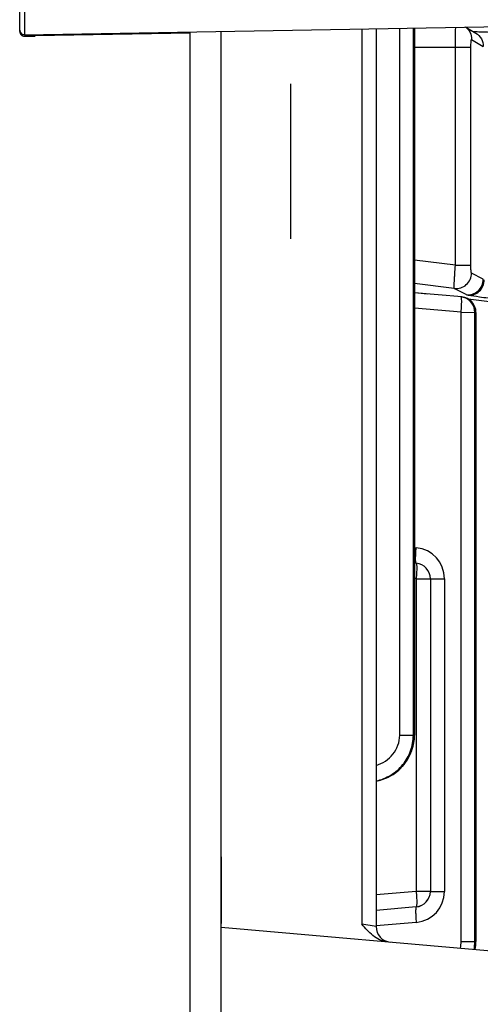
# Model space of a CAD drawing. Units: millimetres. Extents: x 0 to 2000, y 0 to 1600.
# Drawn here: x 171 to 201, y 625 to 688 of the extents above; entities that cross this region are included whole.
import ezdxf

# ---------------------------------------------------------------- set-up
doc = ezdxf.new("R2010")
doc.units = ezdxf.units.MM
doc.header["$LTSCALE"] = 110
doc.linetypes.add('PHANTOM', pattern=[0.8, 0.45, -0.05, 0.1, -0.05, 0.1, -0.05])
doc.layers.get('0').update_dxf_attribs({"linetype": 'CONTINUOUS'})
for name, color, linetype in [('5_ALL_CURVES', 7, 'CONTINUOUS'), ('7_ALL_FEATURES', 7, 'CONTINUOUS'), ('DEF_DRAFT_DIM', 7, 'CONTINUOUS')]:
    doc.layers.add(name, color=color, linetype=linetype)
doc.styles.get("Standard").update_dxf_attribs({"font": 'txt', "width": 0.8})
doc.dimstyles.new('DIMSTYLE_2', dxfattribs={"dimtxt": 20, "dimasz": 3, "dimexe": 0.8, "dimexo": 0.2, "dimgap": 5, "dimtad": 1, "dimdsep": 46, "dimtxsty": 'Standard', "dimblk": 'OPEN', "dimblk1": 'OPEN', "dimblk2": 'OPEN', "dimcen": 0.09, "dimazin": 2, "dimtp": 0.3, "dimtm": 0.3, "dimtfac": 1, "dimtofl": 0, "dimtmove": 0, "dimatfit": 3, "dimldrblk": 'OPEN', "dimfxl": 1, "dimtolj": 1, "dimarcsym": 0})
doc.dimstyles.new('DIMSTYLE_3', dxfattribs={"dimtxt": 20, "dimasz": 3, "dimexe": 0.8, "dimexo": 0.2, "dimgap": 5, "dimtad": 1, "dimdec": 0, "dimdsep": 46, "dimtxsty": 'Standard', "dimblk": 'OPEN', "dimblk1": 'OPEN', "dimblk2": 'OPEN', "dimcen": 0.09, "dimadec": 0, "dimazin": 2, "dimtp": 0.3, "dimtm": 0.3, "dimtfac": 1, "dimtdec": 0, "dimtofl": 0, "dimtmove": 0, "dimatfit": 3, "dimldrblk": 'OPEN', "dimfxl": 1, "dimtolj": 1, "dimarcsym": 0})

# ---------------------------------------------------------------- blocks, each defined once
blk = doc.blocks.new('_OPEN')
at = {"color": 0, "linetype": 'ByBlock'}
for p, q in [((0, 0), (-1, 0.117)), ((-1, -0.117), (0, 0)), ((-1, 0), (0, 0))]:
    blk.add_line(p, q, dxfattribs=at)
blk = doc.blocks.new('*D3')
at = {"layer": 'DEF_DRAFT_DIM', "color": 2, "linetype": 'Continuous', "transparency": 16777216}
for p, q in [((181.814, 726.105), (181.814, 771.311)), ((257.814, 662.128), (257.814, 771.311)), ((181.814, 770.511), (219.814, 770.511)), ((257.814, 770.511), (219.814, 770.511))]:
    blk.add_line(p, q, dxfattribs=at)
at = {"layer": 'DEF_DRAFT_DIM', "color": 2, "linetype": 'Continuous', "transparency": 16777216, "xscale": 3, "yscale": 3, "zscale": 3, "rotation": 180}
blk.add_blockref('_OPEN', (181.814, 770.511), dxfattribs=at)
at = {"layer": 'DEF_DRAFT_DIM', "color": 2, "linetype": 'Continuous', "transparency": 16777216, "xscale": 3, "yscale": 3, "zscale": 3}
blk.add_blockref('_OPEN', (257.814, 770.511), dxfattribs=at)
blk = doc.blocks.new('*D6')
at = {"layer": 'DEF_DRAFT_DIM', "color": 2, "linetype": 'Continuous', "transparency": 16777216}
for p, q in [((170.814, 734.303), (170.814, 851.164)), ((257.814, 662.128), (257.814, 851.164)), ((170.814, 850.364), (214.314, 850.364)), ((257.814, 850.364), (214.314, 850.364))]:
    blk.add_line(p, q, dxfattribs=at)
at = {"layer": 'DEF_DRAFT_DIM', "color": 2, "linetype": 'Continuous', "transparency": 16777216, "xscale": 3, "yscale": 3, "zscale": 3, "rotation": 180}
blk.add_blockref('_OPEN', (170.814, 850.364), dxfattribs=at)
at = {"layer": 'DEF_DRAFT_DIM', "color": 2, "linetype": 'Continuous', "transparency": 16777216, "xscale": 3, "yscale": 3, "zscale": 3}
blk.add_blockref('_OPEN', (257.814, 850.364), dxfattribs=at)

msp = doc.modelspace()

# ---------------------------------------------------------------- linework, layer by layer
at = {"layer": '5_ALL_CURVES', "color": 1, "linetype": 'PHANTOM'}
msp.add_line((183.814, 634.105), (183.814, 629.805), dxfattribs=at)
at = {"layer": '7_ALL_FEATURES', "color": 7, "linetype": 'Continuous'}
for p, q in [((170.814, 687.317), (170.814, 736.802)), ((171.119, 687.112), (240.519, 688.324)), ((170.84, 687.317), (170.814, 687.317)), ((171.807, 687.029), (171.119, 687.017)), ((171.119, 687.016), (171.808, 687.028)), ((171.119, 687.017), (171.119, 687.016)), ((181.814, 687.204), (171.807, 687.029)), ((181.814, 545.913), (181.814, 687.299)), ((183.814, 404.58), (183.814, 687.333)), ((192.901, 687.492), (192.901, 629.756)), ((193.814, 687.508), (193.814, 629.596)), ((195.337, 641.939), (195.337, 687.535)), ((196.217, 641.939), (196.217, 687.55)), ((196.262, 687.551), (196.262, 641.947)), ((196.295, 687.551), (196.295, 641.947)), ((199.596, 687.609), (200.253, 687.213)), ((200.101, 687.308), (200.095, 687.308)), ((199.977, 686.812), (200.734, 686.356)), ((196.295, 686.313), (199.931, 686.312)), ((198.935, 672.25), (198.935, 686.313)), ((199.931, 672.25), (199.931, 686.312)), ((188.314, 673.948), (188.314, 683.948)), ((198.935, 672.25), (196.295, 672.571)), ((198.935, 672.25), (199.931, 672.25)), ((200.734, 671.343), (199.974, 671.741)), ((198.856, 670.749), (196.295, 671.061)), ((196.295, 670.497), (197.129, 670.395)), ((199.617, 670.351), (198.856, 670.749)), ((199.346, 670.201), (196.295, 670.468)), ((199.75, 670.076), (225, 667.001)), ((199.3, 669.21), (196.295, 669.473)), ((199.3, 628.635), (199.3, 669.21)), ((199.3, 669.21), (200.18, 669.209)), ((200.18, 628.634), (200.18, 669.209)), ((200.226, 669.205), (200.18, 669.209)), ((200.226, 669.205), (200.226, 628.642)), ((200.259, 669.205), (200.226, 669.205)), ((200.259, 669.205), (200.259, 628.642)), ((196.295, 654.034), (196.401, 654.024)), ((196.401, 653.03), (196.295, 653.039)), ((196.401, 652.034), (196.295, 652.043)), ((196.401, 652.034), (196.401, 631.867)), ((196.401, 652.034), (197.314, 652.034)), ((197.314, 652.034), (197.314, 631.867)), ((197.314, 652.032), (198.227, 652.032)), ((198.227, 652.032), (198.227, 631.865)), ((195.337, 641.939), (196.217, 641.939)), ((196.217, 641.939), (196.262, 641.947)), ((196.295, 641.947), (196.262, 641.947)), ((196.401, 631.867), (193.814, 631.641)), ((197.314, 631.867), (196.401, 631.867)), ((197.314, 631.865), (198.227, 631.865)), ((196.401, 630.87), (193.814, 630.644)), ((196.401, 629.872), (193.809, 629.646)), ((183.814, 629.555), (205.075, 627.695)), ((193.814, 629.596), (192.901, 629.756)), ((199.3, 628.635), (200.18, 628.634)), ((200.18, 628.634), (200.226, 628.642)), ((200.259, 628.642), (200.226, 628.642))]:
    msp.add_line(p, q, dxfattribs=at)
for points in [[(200.346, 687.291), (200.251, 687.296), (200.169, 687.302), (200.101, 687.308)], [(201.73, 687.26), (201.549, 687.261), (201.36, 687.262), (201.18, 687.264), (201.011, 687.267), (200.853, 687.271), (200.708, 687.275), (200.574, 687.28), (200.454, 687.285), (200.346, 687.291)], [(193.814, 638.982), (194.077, 639.042), (194.507, 639.198), (194.91, 639.417), (195.276, 639.694), (195.595, 640.022), (195.861, 640.394), (196.066, 640.8), (196.208, 641.23), (196.283, 641.675), (196.295, 641.947)], [(200.204, 628.121), (200.246, 628.37), (200.259, 628.642)]]:
    msp.add_lwpolyline(points, dxfattribs=at)
for centre, radius, start, end in [((171.114, 687.412), 0.3, 180, 271), ((171.114, 687.317), 0.3, 180, 271), ((199.219, 669.278), 0.931, 82.20987, 85.00166), ((199.218, 669.27), 0.939, 72.4444, 82.20257), ((199.259, 669.205), 1, 359.99999, 84.94828), ((196.227, 652.032), 2, 0.00057, 84.99833), ((196.314, 652.034), 1, 0, 85), ((193.261, 641.927), 2.998, 300.18727, 307.55367), ((193.265, 641.921), 2.991, 307.55723, 308.18545), ((193.267, 641.918), 2.988, 280.55213, 288.06391), ((193.269, 641.911), 2.981, 288.06523, 291.57402), ((193.266, 641.919), 2.99, 291.57774, 297.73592), ((193.266, 641.918), 2.988, 297.73749, 300.1832), ((196.314, 631.867), 1, 275, 360), ((196.227, 631.865), 2, 274.99894, 359.99996), ((196.314, 631.865), 1, 275.00012, 359.99918), ((194.814, 629.596), 1, 180, 265), ((197.386, 628.636), 1.914, 346.93979, 359.95851), ((197.247, 628.624), 2.933, 350.23244, 0.2051), ((197.206, 628.631), 3.02, 350.2985, 0.20956)]:
    msp.add_arc(centre, radius, start, end, dxfattribs=at)
for points, knots in [([(171.119, 690.113), (171.119, 689.918), (171.12, 689.535), (171.121, 688.979), (171.121, 688.467), (171.121, 688.076), (171.121, 687.801), (171.121, 687.626), (171.121, 687.475), (171.121, 687.35), (171.12, 687.251), (171.12, 687.185), (171.119, 687.148), (171.12, 687.128), (171.118, 687.12), (171.12, 687.113), (171.119, 687.112)], [0, 0, 0, 0, 0.195183, 0.382894, 0.555788, 0.707284, 0.773144, 0.831557, 0.881963, 0.923882, 0.956917, 0.980753, 0.989146, 0.995158, 0.998779, 1, 1, 1, 1]), ([(171.807, 687.029), (171.805, 687.029), (171.807, 687.041), (171.803, 687.054), (171.803, 687.083), (171.802, 687.104), (171.802, 687.117)], [0, 0, 0, 0, 0.067349, 0.261634, 0.57614, 1, 1, 1, 1]), ([(198.935, 686.313), (198.935, 686.44), (198.937, 686.87), (198.942, 687.299), (198.956, 687.6)], [0, 0, 0, 0, 0.297346, 1, 1, 1, 1]), ([(199.583, 687.61), (199.705, 687.518), (199.908, 687.274), (199.978, 686.964), (199.977, 686.812)], [0, 0, 0, 0, 0.499475, 1, 1, 1, 1]), ([(200.253, 687.213), (200.398, 687.126), (200.647, 686.871), (200.735, 686.526), (200.734, 686.356)], [0, 0, 0, 0, 0.499456, 1, 1, 1, 1]), ([(199.931, 686.312), (199.931, 686.378), (199.933, 686.495), (199.944, 686.668), (199.95, 686.738), (199.967, 686.818), (199.977, 686.812)], [0, 0, 0, 0, 0.391316, 0.719084, 0.931247, 1, 1, 1, 1]), ([(198.856, 670.749), (198.849, 670.76), (198.854, 670.807), (198.848, 670.895), (198.856, 671.037), (198.863, 671.221), (198.877, 671.444), (198.899, 671.791), (198.92, 672.063), (198.935, 672.25)], [0, 0, 0, 0, 0.025831, 0.087031, 0.181611, 0.306138, 0.456061, 0.625902, 1, 1, 1, 1]), ([(199.974, 671.741), (199.969, 671.743), (199.963, 671.761), (199.956, 671.791), (199.949, 671.84), (199.94, 671.931), (199.933, 672.069), (199.931, 672.186), (199.931, 672.25)], [0, 0, 0, 0, 0.031271, 0.09506, 0.190691, 0.315006, 0.631373, 1, 1, 1, 1]), ([(198.856, 670.749), (198.995, 670.732), (199.282, 670.759), (199.656, 670.972), (199.912, 671.319), (199.973, 671.601), (199.974, 671.741)], [0, 0, 0, 0, 0.249477, 0.499451, 0.749754, 1, 1, 1, 1]), ([(199.617, 670.351), (199.755, 670.334), (200.042, 670.361), (200.417, 670.574), (200.672, 670.921), (200.733, 671.203), (200.734, 671.343)], [0, 0, 0, 0, 0.249477, 0.499451, 0.749754, 1, 1, 1, 1]), ([(199.745, 670.316), (199.874, 670.302), (200.144, 670.334), (200.493, 670.551), (200.732, 670.894), (200.794, 671.17), (200.798, 671.308)], [0, 0, 0, 0, 0.240937, 0.488266, 0.742584, 1, 1, 1, 1]), ([(199.316, 670.185), (199.315, 670.188), (199.312, 670.196), (199.306, 670.205), (199.3, 670.206)], [0, 0, 0, 0, 0.358988, 1, 1, 1, 1]), ([(199.3, 669.21), (199.314, 669.365), (199.332, 669.64), (199.339, 669.916), (199.334, 670.035)], [0, 0, 0, 0, 0.566817, 1, 1, 1, 1]), ([(199.334, 670.035), (199.333, 670.052), (199.33, 670.102), (199.326, 670.153), (199.316, 670.185)], [0, 0, 0, 0, 0.333963, 1, 1, 1, 1]), ([(199.346, 670.201), (199.58, 670.181), (200.053, 669.942), (200.227, 669.446), (200.226, 669.205)], [0, 0, 0, 0, 0.494259, 1, 1, 1, 1]), ([(200.18, 669.209), (200.181, 669.417), (200.054, 669.841), (199.696, 670.104), (199.501, 670.165)], [0, 0, 0, 0, 0.504997, 1, 1, 1, 1]), ([(199.745, 670.316), (199.729, 670.319), (199.687, 670.329), (199.642, 670.337), (199.617, 670.351)], [0, 0, 0, 0, 0.358765, 1, 1, 1, 1]), ([(201.609, 670.044), (201.233, 670.09), (200.61, 670.174), (199.988, 670.264), (199.745, 670.316)], [0, 0, 0, 0, 0.604038, 1, 1, 1, 1]), ([(196.4, 653.029), (196.391, 653.031), (196.38, 653.065), (196.372, 653.12), (196.366, 653.215), (196.364, 653.393), (196.374, 653.668), (196.39, 653.899), (196.401, 654.024)], [0, 0, 0, 0, 0.027222, 0.087346, 0.180726, 0.30442, 0.624076, 1, 1, 1, 1]), ([(196.401, 653.03), (196.409, 653.029), (196.422, 652.996), (196.429, 652.943), (196.436, 652.848), (196.438, 652.671), (196.428, 652.394), (196.412, 652.161), (196.401, 652.034)], [0, 0, 0, 0, 0.0253, 0.083711, 0.176127, 0.299633, 0.620894, 1, 1, 1, 1]), ([(193.815, 638.985), (194.148, 639.061), (194.793, 639.322), (195.58, 640.005), (196.098, 640.91), (196.218, 641.598), (196.217, 641.939)], [0, 0, 0, 0, 0.250065, 0.500069, 0.750031, 1, 1, 1, 1]), ([(193.815, 639.995), (194.025, 640.056), (194.431, 640.243), (194.928, 640.692), (195.259, 641.276), (195.337, 641.719), (195.337, 641.939)], [0, 0, 0, 0, 0.249742, 0.499662, 0.749765, 1, 1, 1, 1]), ([(196.262, 641.947), (196.264, 641.495), (196.058, 640.579), (195.469, 639.848), (195.114, 639.57)], [0, 0, 0, 0, 0.500995, 1, 1, 1, 1]), ([(196.401, 631.867), (196.412, 631.741), (196.428, 631.507), (196.438, 631.23), (196.436, 631.052), (196.429, 630.957), (196.422, 630.905), (196.409, 630.871), (196.401, 630.87)], [0, 0, 0, 0, 0.378971, 0.70019, 0.823711, 0.916166, 0.974637, 1, 1, 1, 1]), ([(196.401, 630.869), (196.392, 630.868), (196.38, 630.834), (196.373, 630.782), (196.366, 630.687), (196.364, 630.509), (196.373, 630.232), (196.39, 629.999), (196.401, 629.872)], [0, 0, 0, 0, 0.025363, 0.083837, 0.176295, 0.299814, 0.62102, 1, 1, 1, 1]), ([(194.536, 628.617), (194.366, 628.631), (194.032, 628.727), (193.455, 629.101), (193.121, 629.495), (192.901, 629.756)], [0, 0, 0, 0, 0.249364, 0.499407, 1, 1, 1, 1])]:
    msp.add_open_spline(points, degree=3, knots=knots, dxfattribs=at)

# ---------------------------------------------------------------- dimensions: what is measured, and where the dimension line sits
at = {"layer": 'DEF_DRAFT_DIM', "color": 2, "linetype": 'Continuous'}
dim = msp.add_linear_dim(base=(257.814, 850.364), p1=(170.814, 734.103), p2=(257.814, 661.928), dimstyle='DIMSTYLE_3', dxfattribs=at)
dim.commit()
dim.dimension.update_dxf_attribs({"geometry": '*D6', "text_midpoint": (199.29, 850.364), "dimtype": 160})
dim = msp.add_linear_dim(base=(181.814, 770.511), p1=(257.814, 661.928), p2=(181.814, 725.905), angle=180, dimstyle='DIMSTYLE_2', dxfattribs=at)
dim.commit()
dim.dimension.update_dxf_attribs({"geometry": '*D3', "text_midpoint": (203.814, 770.511), "dimtype": 160})

doc.saveas('drawing.dxf')
